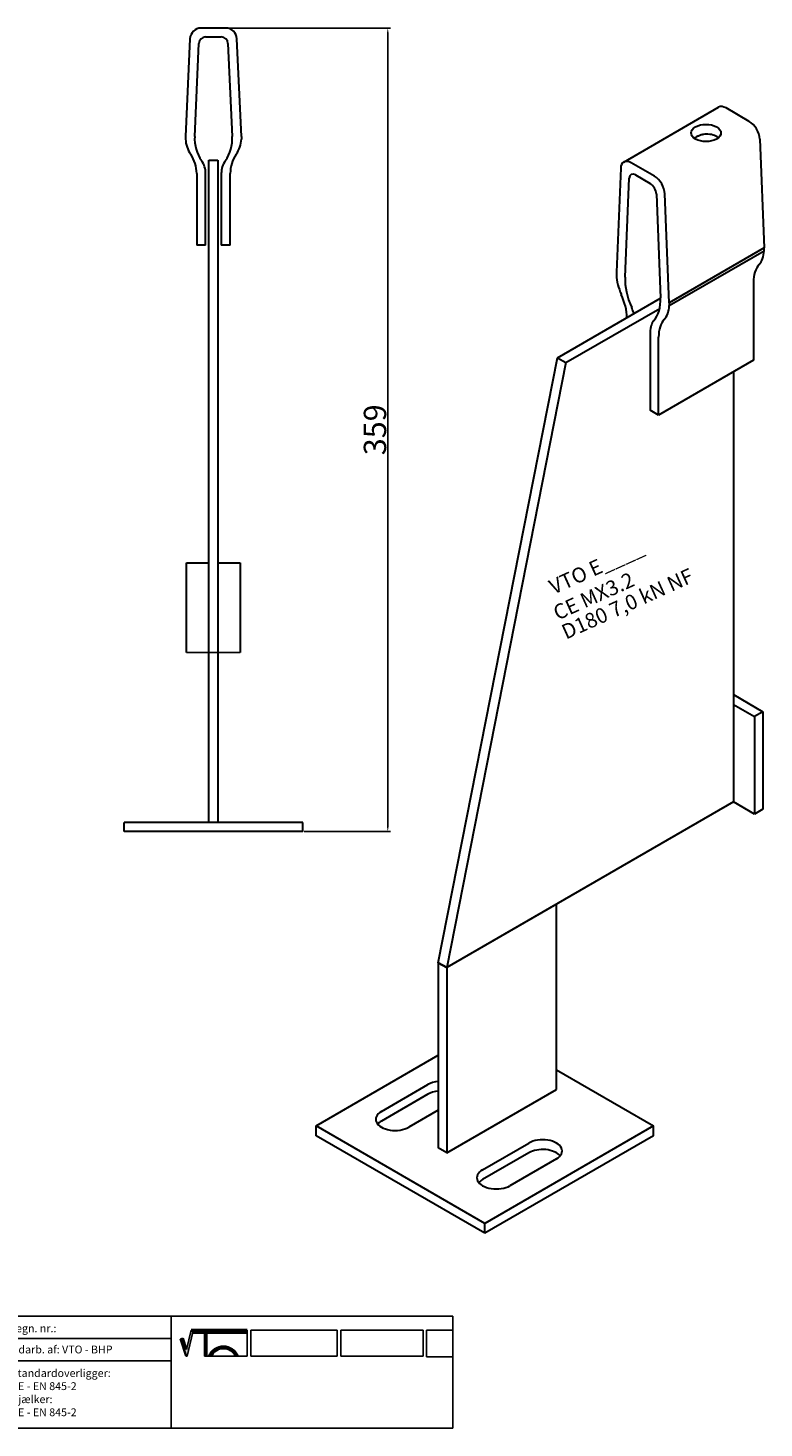
# Model space of a CAD drawing. Units: millimetres. Extents: x 30783 to 31441, y 138598 to 139223.
# Drawn here: x 31112 to 31441, y 138598 to 139223 of the extents above; entities that cross this region are included whole.
import ezdxf

# ---------------------------------------------------------------- set-up
doc = ezdxf.new("R2010")
doc.units = ezdxf.units.MM
doc.header["$PDMODE"] = 35
for name, color, linetype in [('A12----', 1, 'Continuous'), ('Logo tekst', 20, 'Continuous'), ('Tegnigshoved', 7, 'Continuous'), ('Tekst', 7, 'Continuous')]:
    doc.layers.add(name, color=color, linetype=linetype)
doc.layers.add('AM_VIS', color=7, linetype='Continuous', lineweight=30)
doc.layers.add('Logo', color=20, linetype='Continuous', lineweight=35)
doc.styles.add('Arial', font='arial.ttf')
doc.styles.get("Standard").update_dxf_attribs({"font": 'arial.ttf', "height": 2})
doc.dimstyles.new('ISO-25', dxfattribs={"dimtxt": 2.5, "dimasz": 2.5, "dimexe": 1.25, "dimexo": 0.625, "dimtad": 1, "dimdec": 0, "dimtxsty": 'Standard', "dimcen": 2.5, "dimadec": 0, "dimazin": 0, "dimtfac": 1, "dimtdec": 0, "dimtmove": 0, "dimatfit": 3, "dimfxl": 1, "dimarcsym": 0})

# ---------------------------------------------------------------- blocks, each defined once
blk = doc.blocks.new('Tegningshoved 010710')
at = {"layer": 'Logo'}
h = blk.add_hatch(color=256, dxfattribs=at)
h.paths.add_polyline_path([(145.43, 19.04), (145.94, 19.04, -0.636286), (151.46, 19.04), (151.97, 19.04, 0.666252)], flags=17)
h.paths.add_polyline_path([(144.8, 24.38), (154.01, 24.38), (154.01, 24.88), (141.47, 24.88), (140.43, 20.52), (139.62, 23.1), (139.14, 22.95), (140.37, 19.03), (140.59, 19.04), (141.86, 24.38), (144.49, 24.38), (144.49, 19.04), (144.8, 19.04)])
for p, q in [((67, 23), (67, 28)), ((67, 18), (67, 23))]:
    blk.add_line(p, q)
for p, q in [((140.37, 19.03), (139.14, 22.95)), ((140.43, 20.51), (139.62, 23.1))]:
    blk.add_line(p, q, dxfattribs=at)
at = {"layer": 'Logo', "lineweight": 50}
for p, q in [((141.47, 24.88), (154.01, 24.88)), ((141.86, 24.38), (144.49, 24.38)), ((144.8, 24.38), (144.8, 19.04)), ((144.8, 24.38), (154.01, 24.38))]:
    blk.add_line(p, q, dxfattribs=at)
at = {"layer": 'Logo'}
for centre, radius, start, end in [((148.7, 17.67), 3.54, 22.6528, 157.3472), ((148.7, 17.75), 3.04, 25.0639, 154.9361)]:
    blk.add_arc(centre, radius, start, end, dxfattribs=at)
at = {"layer": 'Logo tekst'}
for p, q in [((139.14, 22.95), (139.62, 23.1)), ((140.43, 20.52), (141.47, 24.88)), ((140.59, 19.04), (141.86, 24.38)), ((144.49, 24.38), (144.49, 19.04)), ((154.01, 24.88), (154.01, 19.04)), ((154.81, 24.88), (154.81, 19.05)), ((174.17, 24.88), (154.81, 24.88)), ((174.17, 24.88), (174.17, 19.05)), ((174.98, 24.88), (174.98, 19.05)), ((174.98, 24.88), (193.33, 24.88)), ((193.33, 24.88), (193.33, 19.05)), ((194.14, 24.88), (194.14, 18.92)), ((194.14, 24.88), (200, 24.88)), ((140.37, 19.03), (140.59, 19.04)), ((144.8, 19.04), (144.49, 19.04)), ((154.01, 19.04), (144.8, 19.04)), ((154.81, 19.05), (174.17, 19.05)), ((174.98, 19.05), (193.33, 19.05)), ((194.14, 18.92), (200, 18.92))]:
    blk.add_line(p, q, dxfattribs=at)
at = {"layer": 'Tegnigshoved'}
for p, q in [((0, 28), (200, 28)), ((137, 3), (137, 28)), ((200, 3), (200, 28)), ((0, 23), (137, 23)), ((0, 18), (137, 18)), ((0, 13), (100, 13)), ((0, 8), (100, 8)), ((0, 3), (200, 3))]:
    blk.add_line(p, q, dxfattribs=at)
at = {"layer": 'Tekst'}
for p, q in [((0, 28), (0, 3)), ((0, 28), (0, 22)), ((100, 23), (100, 28)), ((100, 3), (100, 23)), ((34, 13), (34, 18)), ((67, 13), (67, 18)), ((34, 3), (34, 8))]:
    blk.add_line(p, q, dxfattribs=at)
at = {"layer": 'Tekst', "char_height": 1.75, "attachment_point": 1}
for s, insert, width in [('{\\fTrebuchet MS|b0|i0|c0|p34;X = Facade side}', (0.65, 34.71), 56.7644), ('{\\fTrebuchet MS|b0|i0|c0|p34;Tegning skal godkendes før produktionsstart}', (0.65, 31.84), 56.7644), ('{\\fTrebuchet MS|b0|i0|c0|p34;Projekt:}', (1.13, 26.56), 13.6908), ('{\\fTrebuchet MS|b0|i0|c0|p34;\\C7;Mål:}', (68.01, 26.39), 16.926), ('{\\fTrebuchet MS|b0|i0|c0|p34;\\C7;Tegn. nr.:}', (100.9, 26.14), 15.8714), ('{\\fTrebuchet MS|b0|i0|c0|p34;Kunde:}', (1.14, 21.36), 12.2672), ('{\\fTrebuchet MS|b0|i0|c0|p34;\\C7;Vægt:}', (68.01, 21.39), 16.926), ('{\\fTrebuchet MS|b0|i0|c0|p34;\\C7;Udarb. af: VTO - BHP}', (101.15, 21.41), 24.3646), ('{\\fTrebuchet MS|b0|i0|c0|p34;Dato:}', (1.14, 16.53), 12.2672), ('{\\fTrebuchet MS|b0|i0|c0|p34;\\C7;Rev. dato}', (34.96, 16.14), 16.926), ('{\\fTrebuchet MS|b0|i0|c0|p34;\\C7;Rev nr.:}', (68.01, 16.39), 16.926), ('{\\fTrebuchet MS|b0|i0|c0|p34;\\C7;Standardoverligger:\\P\\fTrebuchet MS|b1|i0|c0|p34;CE - EN 845-2\\fTrebuchet MS|b0|i0|c0|p34;\\PBjælker:\\P\\fTrebuchet MS|b1|i0|c0|p34;CE - EN 845-2}', (101.26, 16.14), 25.3809), ('{\\fTrebuchet MS|b0|i0|c0|p34;Type:}', (0.97, 11.55), 12.2672), ('{\\fTrebuchet MS|b0|i0|c0|p34;Varenr.:}', (0.97, 6.51), 12.2672), ('{\\fTrebuchet MS|b0|i0|c0|p34;\\C7;Forbandtkode:}', (35.02, 6.15), 16.926)]:
    blk.add_mtext(s, dxfattribs=dict(at, insert=insert, width=width))
blk = doc.blocks.new('*D264')
at = {"layer": 'A12----', "color": 0, "lineweight": -2, "transparency": 16777216}
for p, q in [((31200.97, 139223.47), (31274.04, 139223.47)), ((31272.79, 139220.97), (31272.79, 138866.97)), ((31235.47, 138864.47), (31274.04, 138864.47))]:
    blk.add_line(p, q, dxfattribs=at)
at = {"layer": 'A12----', "color": 0, "transparency": 16777216}
for points in [[(31272.38, 139220.97), (31273.21, 139220.97), (31272.79, 139223.47)], [(31272.38, 138866.97), (31273.21, 138866.97), (31272.79, 138864.47)]]:
    blk.add_solid(points, dxfattribs=at)
at = {"layer": 'Defpoints', "color": 0, "transparency": 16777216}
for p in [(31200.35, 139223.47), (31234.84, 138864.47), (31272.79, 138864.47)]:
    blk.add_point(p, dxfattribs=at)
at = {"layer": 'A12----', "color": 0, "transparency": 16777216, "insert": (31267.06, 139043.97), "char_height": 2, "attachment_point": 5, "rotation": 90}
blk.add_mtext('{\\H5x;359}', dxfattribs=at)

msp = doc.modelspace()

# ---------------------------------------------------------------- linework, layer by layer
msp.add_line((31182.84, 138944.47), (31206.84, 138944.47))
at = {"layer": 'AM_VIS'}
for p, q in [((31200.35, 139223.47), (31189.34, 139223.47)), ((31184.34, 139218.7), (31182.34, 139175.05)), ((31186.44, 139175.05), (31188.34, 139216.61)), ((31191.34, 139219.47), (31198.34, 139219.47)), ((31201.34, 139216.61), (31203.24, 139175.05)), ((31207.34, 139175.05), (31205.34, 139218.7)), ((31378.31, 139163.58), (31420.74, 139188.08)), ((31434.45, 139181.75), (31424.07, 139187.75)), ((31182.34, 139175.05), (31182.34, 139173.86)), ((31207.34, 139175.05), (31207.34, 139173.86)), ((31439.16, 139173.84), (31441.05, 139125.24)), ((31192.84, 139164.47), (31196.84, 139164.47)), ((31192.84, 138868.47), (31192.84, 139164.47)), ((31196.84, 139164.47), (31196.84, 138868.47)), ((31376.94, 139160.78), (31375.05, 139114.35)), ((31392.03, 139157.26), (31381.65, 139163.25)), ((31187.34, 139158.47), (31187.34, 139126.47)), ((31191.34, 139126.47), (31191.34, 139158.47)), ((31198.34, 139158.47), (31198.34, 139126.47)), ((31202.34, 139126.47), (31202.34, 139158.47)), ((31378.91, 139112.12), (31380.71, 139156.32)), ((31383.54, 139157.81), (31390.14, 139153.99)), ((31392.97, 139149.25), (31394.76, 139102.97)), ((31398.62, 139100.74), (31396.74, 139149.34)), ((31191.34, 139126.47), (31187.34, 139126.47)), ((31202.34, 139126.47), (31198.34, 139126.47)), ((31441.05, 139125.24), (31398.62, 139100.74)), ((31398.62, 139099.45), (31441.05, 139123.94)), ((31441.05, 139123.94), (31441.05, 139125.24)), ((31375.05, 139114.35), (31375.05, 139113.05)), ((31436.34, 139109.9), (31436.34, 139075.07)), ((31348.64, 139076.15), (31394.77, 139102.78)), ((31352.41, 139073.97), (31394.4, 139098.21)), ((31398.62, 139100.74), (31398.62, 139099.45)), ((31390.14, 139087.59), (31390.14, 139052.75)), ((31393.91, 139050.57), (31393.91, 139085.41)), ((31295.39, 138805.89), (31348.64, 139076.15)), ((31352.41, 139073.97), (31299.16, 138803.72)), ((31348.64, 139076.15), (31352.41, 139073.97)), ((31436.34, 139075.07), (31393.91, 139050.57)), ((31427.38, 139069.9), (31427.38, 138877.75)), ((31393.91, 139050.57), (31390.14, 139052.75)), ((31182.84, 138944.47), (31182.84, 138984.47)), ((31182.84, 138984.47), (31192.84, 138984.47)), ((31196.84, 138984.47), (31206.84, 138984.47)), ((31206.84, 138984.47), (31206.84, 138944.47)), ((31427.38, 138925.65), (31440.58, 138918.03)), ((31427.38, 138921.29), (31436.81, 138915.85)), ((31440.58, 138918.03), (31436.81, 138915.85)), ((31440.58, 138918.03), (31440.58, 138874.48)), ((31436.81, 138915.85), (31436.81, 138872.3)), ((31427.38, 138877.75), (31299.16, 138803.72)), ((31436.81, 138872.3), (31427.38, 138877.75)), ((31440.58, 138874.48), (31436.81, 138872.3)), ((31154.84, 138864.47), (31154.84, 138868.47)), ((31234.84, 138868.47), (31154.84, 138868.47)), ((31234.84, 138864.47), (31234.84, 138868.47)), ((31234.84, 138864.47), (31154.84, 138864.47)), ((31348.18, 138832.02), (31299.16, 138803.72)), ((31348.18, 138749.28), (31348.18, 138832.02)), ((31295.39, 138805.89), (31299.16, 138803.72)), ((31299.16, 138803.72), (31295.39, 138805.89)), ((31295.39, 138805.89), (31295.39, 138723.16)), ((31299.16, 138803.72), (31299.16, 138720.98)), ((31240.7, 138732.95), (31295.39, 138764.53)), ((31348.18, 138757.99), (31391.55, 138732.95)), ((31269.93, 138739.49), (31290.67, 138751.46)), ((31299.16, 138720.98), (31348.18, 138749.28)), ((31290.67, 138747.11), (31269.93, 138735.13)), ((31295.39, 138740.03), (31282.19, 138732.41)), ((31240.7, 138728.6), (31240.7, 138732.95)), ((31316.13, 138689.41), (31240.7, 138732.95)), ((31316.13, 138685.05), (31240.7, 138728.6)), ((31391.55, 138732.95), (31316.13, 138689.41)), ((31391.55, 138728.6), (31316.13, 138685.05)), ((31391.55, 138728.6), (31391.55, 138732.95)), ((31299.16, 138720.98), (31295.39, 138723.16)), ((31315.18, 138713.36), (31335.93, 138725.33)), ((31335.93, 138720.98), (31315.18, 138709)), ((31348.18, 138718.26), (31327.44, 138706.28)), ((31316.13, 138685.05), (31316.13, 138689.41))]:
    msp.add_line(p, q, dxfattribs=at)
for centre, radius, start, end in [((31189.34, 139218.47), 5, 90, 177.37633), ((31200.35, 139218.47), 5, 2.62367, 90), ((31191.34, 139216.47), 3, 90, 177.37633), ((31198.34, 139216.47), 3, 2.62367, 90), ((31195.33, 139174.46), 13, 182.62367, 214.82081), ((31204.15, 139174.24), 17.73, 177.37633, 214.66839), ((31185.54, 139174.24), 17.73, 325.33161, 2.62367), ((31194.35, 139174.46), 13, 325.17919, 357.37633), ((31172.34, 139158.47), 15, 0, 34.82081), ((31217.34, 139158.47), 15, 145.17919, 180), ((31181.34, 139158.47), 10, 0, 34.66839), ((31208.34, 139158.47), 10, 145.33161, 180)]:
    msp.add_arc(centre, radius, start, end, dxfattribs=at)
for centre, major_axis, start_param, end_param in [((31424.07, 139182.3), (-3.33, 5.77), 5.497787, 6.283185), ((31415.12, 139176.58), (-6.67, 0), 0.785398, 7.068583), ((31434.45, 139176.31), (-3.33, 5.77), 3.972783, 5.497787), ((31415.12, 139172.23), (-6.67, 0), 3.742857, 4.703269), ((31381.65, 139157.81), (-3.33, 5.77), 5.497787, 7.022792), ((31383.54, 139154.54), (-2, 3.46), 5.497787, 7.022792), ((31390.14, 139150.73), (-2, 3.46), 3.972783, 5.497787), ((31392.03, 139151.81), (-3.33, 5.77), 3.972783, 5.497787), ((31428.81, 139131.66), (-8.67, 15.01), 3.319253, 3.881199), ((31450.48, 139101.74), (-10, 17.32), 0.17766, 0.785398), ((31387.3, 139106.63), (-8.67, 15.01), 0.83119, 1.393136), ((31395.61, 139101.6), (-11.82, 20.47), 0.739606, 1.390476), ((31365.62, 139101.74), (-10, 17.32), 3.959792, 4.534729), ((31374.11, 139096.84), (-6.67, 11.55), 4.312942, 4.532068), ((31378.07, 139111.73), (-11.82, 20.47), 3.321913, 3.972783), ((31386.38, 139107.16), (-8.67, 15.01), 3.319253, 3.881199), ((31399.57, 139082.14), (-6.67, 11.55), 0.180321, 0.785398), ((31408.05, 139077.24), (-10, 17.32), 0.17766, 0.785398), ((31296.8, 138747.92), (-8.67, 0), 4.8763, 5.497787), ((31296.8, 138743.57), (-8.67, 0), 4.8763, 5.497787), ((31276.06, 138735.95), (-8.67, 0), 5.497787, 8.63938), ((31276.06, 138731.59), (-8.67, 0), 5.497787, 5.832989), ((31342.05, 138721.8), (-8.67, 0), 2.356194, 5.497787), ((31342.05, 138717.44), (-8.67, 0), 3.591789, 5.497787), ((31321.31, 138709.82), (-8.67, 0), 5.497787, 8.63938), ((31321.31, 138705.47), (-8.67, 0), 5.497787, 5.832989)]:
    msp.add_ellipse(centre, major_axis=major_axis, ratio=0.57735, start_param=start_param, end_param=end_param, dxfattribs=at)
msp.add_open_spline([(31415.18, 139176.08), (31414.79, 139176.08), (31414.39, 139176.04), (31413.55, 139175.88), (31413.1, 139175.75), (31412.25, 139175.43), (31411.84, 139175.26), (31411.07, 139174.89), (31410.72, 139174.7), (31410.23, 139174.41), (31410.05, 139174.31), (31409.89, 139174.2)], degree=3, knots=[5.650556, 5.650556, 5.650556, 5.650556, 6.528641, 6.528641, 7.526483, 7.526483, 8.524325, 8.524325, 9.522167, 9.522167, 10.101786, 10.101786, 10.101786, 10.101786], dxfattribs=at)

# ---------------------------------------------------------------- block references
at = {"xscale": 2, "yscale": 2, "zscale": 2}
msp.add_blockref('Tegningshoved 010710', (30901.89, 138592.03), dxfattribs=at)

# ---------------------------------------------------------------- texts
at = {"style": 'Arial'}
for s, height, p in [('VTO E____', 6.667, (31346.93, 138970.29)), ('CE MX3.2', 6.667, (31348.75, 138958.72)), ('D180 7,0 kN NF ', 6.6667, (31352.48, 138950.19))]:
    msp.add_text(s, height=height, rotation=24.34096, dxfattribs=at).set_placement(p)

# ---------------------------------------------------------------- dimensions: what is measured, and where the dimension line sits
at = {"layer": 'A12----'}
dim = msp.add_linear_dim(base=(31272.79, 138864.47), p1=(31200.35, 139223.47), p2=(31234.84, 138864.47), angle=90, text='{\\H5x;<>}', dimstyle='ISO-25', dxfattribs=at)
dim.commit()
dim.dimension.update_dxf_attribs({"geometry": '*D264', "text_midpoint": (31267.06, 139043.97)})

doc.saveas('drawing.dxf')
